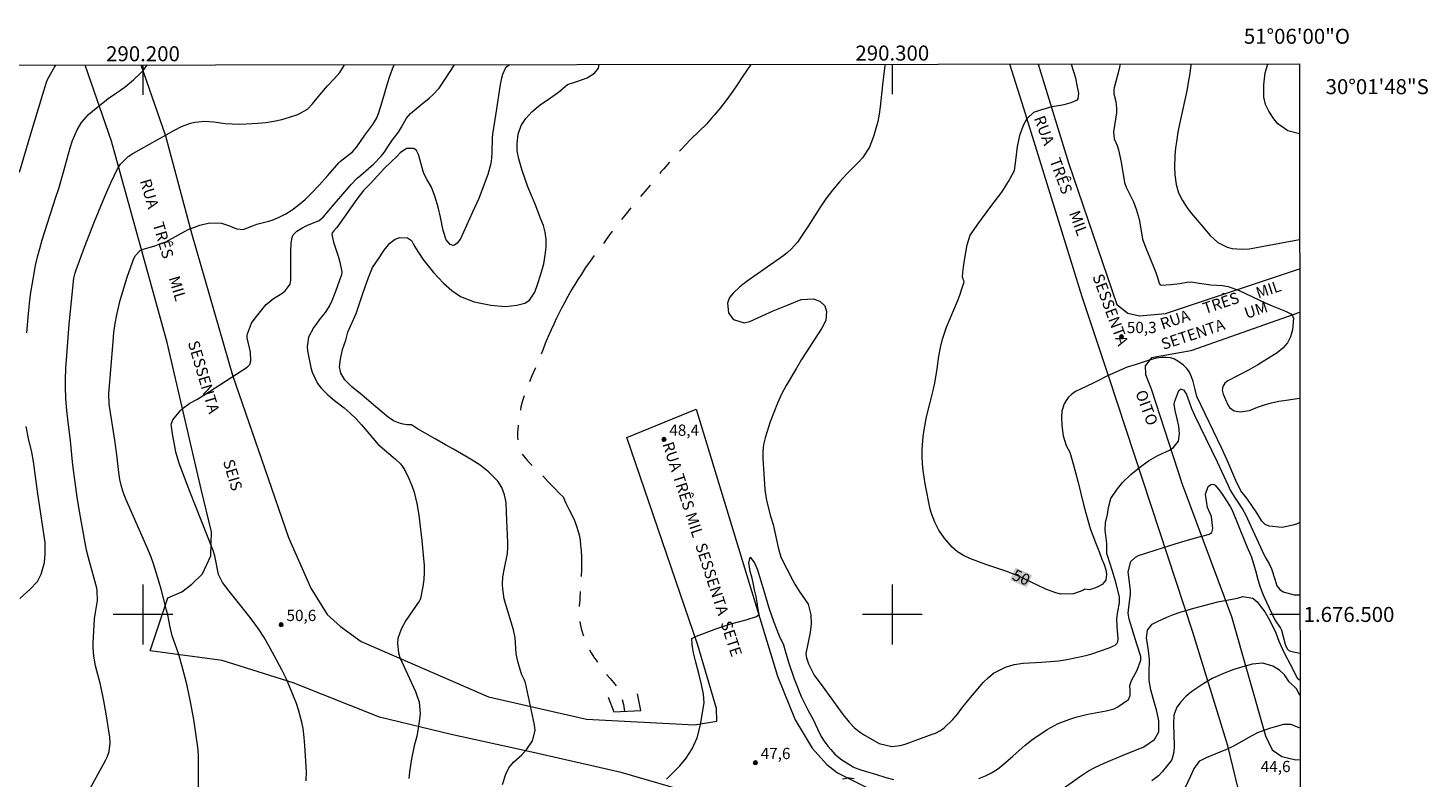
# Model space of a CAD drawing. Units: metres. Extents: x 289856 to 290371, y 1676014 to 1676578.
# Drawn here: x 290185 to 290371, y 1676478 to 1676578 of the extents above; entities that cross this region are included whole.
import ezdxf
from ezdxf.enums import TextEntityAlignment as Align

# ---------------------------------------------------------------- set-up
doc = ezdxf.new("R2010")
doc.units = ezdxf.units.M
doc.header["$MEASUREMENT"] = 0
doc.linetypes.add('Intermitente', pattern=[48, 15, -2, 2, -2, 2, -2, 2, -2, 2, -2, 15])
for name, color, linetype, lineweight in [('Articulacao', 7, 'Continuous', 18), ('Bueiro', 8, 'Continuous', 18), ('Coordenadas', 7, 'Continuous', 9), ('Malha_Coordenadas', 7, 'Continuous', 15), ('Pavimentacao_Nao_Asfaltica_S_Mfio', 10, 'Continuous', 15), ('Rio_Intermitente', 5, 'Intermitente', 9), ('Topon_Curvas_Mestras_Masc', 255, 'Continuous', 9), ('Topon_de_Vias', 7, 'Continuous', 9)]:
    doc.layers.add(name, color=color, linetype=linetype, lineweight=lineweight)
for name, color, linetype, lineweight, true_color in [('Curvas_Intermediarias', 7, 'Continuous', 9, 0x783c14), ('Curvas_Mestras', 7, 'Continuous', 20, 0x783c14), ('Pto_Cotado', 7, 'Continuous', 9, 0x783c14), ('Topon_Curvas_Mestras', 7, 'Continuous', 9, 0x783c14), ('Topon_Pto_Cotado', 7, 'Continuous', 9, 0x783c14)]:
    doc.layers.add(name, color=color, linetype=linetype, lineweight=lineweight, true_color=true_color)
doc.styles.add('Arial', font='arial.ttf', dxfattribs={"height": 1.5})

# ---------------------------------------------------------------- blocks, each defined once
blk = doc.blocks.new('Cotas')
at = {"layer": 'Pto_Cotado'}
blk.add_hatch(color=256, dxfattribs=at).paths.add_polyline_path([(0, 0.24, 1), (0, -0.24, 1)])
at = {"layer": 'Pto_Cotado', "lineweight": -3}
blk.add_lwpolyline([(0, -0.24, -1), (0, 0.24, -1)], format="xyb", close=True, dxfattribs=at)

msp = doc.modelspace()

# ---------------------------------------------------------------- linework, layer by layer
at = {"layer": 'Articulacao', "flags": 128}
msp.add_lwpolyline([(289872.04, 1676572.99), (290354.32, 1676573.43), (290354.81, 1676019.16), (289872.55, 1676018.73), (289872.04, 1676572.99)], close=True, dxfattribs=at)
at = {"layer": 'Bueiro', "flags": 128}
msp.add_lwpolyline([(290262.08, 1676488.98), (290262.85, 1676486.99), (290266.44, 1676487.17), (290266.01, 1676489.41)], dxfattribs=at)
at = {"layer": 'Curvas_Intermediarias', "flags": 128}
for points, elevation in [([(290184.5, 1676537.56), (290184.72, 1676540.13), (290184.91, 1676541.94), (290185.04, 1676542.96), (290185.37, 1676545.01), (290185.66, 1676546.53), (290185.92, 1676547.68), (290186.22, 1676548.82), (290186.55, 1676549.96), (290186.9, 1676551.09), (290188.39, 1676555.68), (290188.75, 1676556.83), (290189.43, 1676559.17), (290190.27, 1676562.23), (290190.58, 1676563.23), (290191.22, 1676564.65), (290191.8, 1676565.6), (290192.72, 1676566.67), (290193.25, 1676567.15), (290195.35, 1676568.81), (290196.33, 1676569.51), (290197.01, 1676569.95), (290197.66, 1676570.42), (290198.73, 1676571.3), (290199.64, 1676572.16), (290200.06, 1676572.62), (290200.57, 1676573.29)], 54), ([(290192.44, 1676475.88), (290195.04, 1676480.62), (290195.21, 1676480.97), (290195.47, 1676481.7), (290195.63, 1676482.85), (290195.57, 1676483.63), (290195.07, 1676486.76), (290194.76, 1676488.48), (290194.33, 1676490.64), (290193.68, 1676493.15), (290193.44, 1676494.44), (290193.36, 1676495.59), (290193.37, 1676496.17), (290193.55, 1676499.4), (290193.66, 1676500.27), (290193.93, 1676501.88), (290193.89, 1676503.18), (290193.82, 1676503.5), (290193.3, 1676505.48), (290192.73, 1676507.54), (290192.48, 1676508.58), (290191.78, 1676512.28), (290191.51, 1676513.79), (290191.27, 1676515.32), (290191.03, 1676516.99), (290190.73, 1676519.23), (290190.6, 1676520.35), (290190.32, 1676523.14), (290189.96, 1676526.04), (290189.84, 1676527.2), (290189.7, 1676528.75), (290189.64, 1676530.41), (290189.65, 1676531.24), (290189.71, 1676532.9), (290189.82, 1676534.56), (290190.16, 1676538.72), (290190.45, 1676541.78), (290190.77, 1676544.85), (290190.93, 1676545.56), (290191.02, 1676545.83), (290192.21, 1676549), (290193.54, 1676552.43), (290194.91, 1676555.77), (290195.31, 1676556.69), (290195.73, 1676557.59), (290196.62, 1676559.43), (290196.99, 1676560.06), (290198.02, 1676561.1), (290198.63, 1676561.5), (290204.22, 1676564.6), (290205.15, 1676565.09), (290206.33, 1676565.52), (290206.94, 1676565.66), (290208.19, 1676565.8), (290209.44, 1676565.71), (290210.97, 1676565.5), (290211.9, 1676565.42), (290212.83, 1676565.41), (290213.76, 1676565.44), (290215.31, 1676565.54), (290216.38, 1676565.64), (290217.45, 1676565.8), (290218.51, 1676566.04), (290219.55, 1676566.32), (290220.67, 1676566.67), (290221.94, 1676567.38), (290222.62, 1676568.1), (290223.61, 1676569.31), (290224.63, 1676570.52), (290225.58, 1676571.49), (290226.28, 1676572.31), (290226.85, 1676573.22), (290226.9, 1676573.31)], 53), ([(290207.39, 1676476.97), (290207.43, 1676479.31), (290207.43, 1676480.3), (290207.39, 1676481.29), (290207.31, 1676482.28), (290207.07, 1676484.13), (290206.78, 1676485.97), (290206.34, 1676488.35), (290205.83, 1676490.7), (290205.22, 1676493.04), (290204.74, 1676494.78), (290203.91, 1676497.14), (290203.57, 1676498.54), (290203.34, 1676499.74), (290203.15, 1676500.56), (290202.41, 1676503.39), (290202.11, 1676504.45), (290201.41, 1676506.73), (290201.09, 1676507.66), (290200.53, 1676509.03), (290197.75, 1676515.29), (290197.4, 1676516.17), (290197.13, 1676517.07), (290196.93, 1676517.99), (290196.79, 1676518.92), (290196.52, 1676521.28), (290196.25, 1676523.26), (290195.48, 1676528.06), (290195.44, 1676529.44), (290196.01, 1676536.42), (290196.13, 1676537.61), (290196.28, 1676538.79), (290196.5, 1676539.96), (290196.64, 1676540.56), (290196.93, 1676541.73), (290197.65, 1676544.28), (290197.92, 1676545.12), (290198.8, 1676547.48), (290199, 1676547.89), (290199.61, 1676548.54), (290200.01, 1676548.72), (290201.43, 1676549.11), (290203.03, 1676549.69), (290206.01, 1676551.33), (290207.6, 1676551.94), (290208.88, 1676552.24), (290210.48, 1676552.17), (290211.28, 1676551.94), (290212.53, 1676551.44), (290213.38, 1676551.33), (290214.77, 1676551.9), (290215.2, 1676552.05), (290216.78, 1676552.46), (290217.25, 1676552.61), (290218.19, 1676552.99), (290219.08, 1676553.45), (290219.93, 1676553.99), (290220.67, 1676554.54), (290221.65, 1676555.37), (290222.38, 1676556.1), (290223.54, 1676557.32), (290224.67, 1676558.56), (290226.13, 1676560.22), (290226.38, 1676560.47), (290227.95, 1676561.69), (290228.52, 1676562.36), (290229.61, 1676563.94), (290230.68, 1676565.34), (290231.18, 1676566.16), (290231.45, 1676566.82), (290231.94, 1676568.37), (290232.65, 1676570.8), (290232.95, 1676571.79), (290233.31, 1676572.76), (290233.54, 1676573.32)], 52), ([(290221.78, 1676477.8), (290221.81, 1676479.06), (290221.62, 1676482.53), (290221.52, 1676483.57), (290221.36, 1676484.77), (290221.21, 1676485.62), (290220.77, 1676487.29), (290220.48, 1676488.1), (290219.69, 1676490.09), (290219.15, 1676491.36), (290218.54, 1676492.61), (290217.57, 1676494.45), (290216.76, 1676495.91), (290216.16, 1676496.93), (290215.52, 1676497.93), (290214.85, 1676498.89), (290214.13, 1676499.83), (290212.59, 1676501.79), (290211.49, 1676503.1), (290210.61, 1676504.28), (290210.09, 1676505.33), (290209.58, 1676507.83), (290209.35, 1676508.53), (290206.25, 1676516.38), (290205.53, 1676518.27), (290204.84, 1676520.18), (290204.4, 1676521.63), (290204.28, 1676522.18), (290203.92, 1676524.07), (290203.75, 1676525.36), (290203.97, 1676525.97), (290205.01, 1676527.2), (290205.4, 1676527.56), (290206.27, 1676528.16), (290207.2, 1676528.69), (290208.11, 1676529.25), (290213.9, 1676532.97), (290214.1, 1676533.15), (290214.26, 1676533.35), (290214.41, 1676533.85), (290214.33, 1676534.98), (290213.92, 1676536.9), (290213.89, 1676537.16), (290213.94, 1676537.42), (290214.49, 1676538.84), (290214.95, 1676539.53), (290216.04, 1676540.87), (290216.46, 1676541.34), (290217.41, 1676542.14), (290218.52, 1676542.83), (290218.98, 1676543.17), (290219.64, 1676544.07), (290219.73, 1676544.61), (290219.71, 1676547.12), (290219.72, 1676548.32), (290219.78, 1676549.52), (290219.89, 1676550.3), (290220.03, 1676550.62), (290220.52, 1676551.14), (290221.18, 1676551.53), (290221.87, 1676551.87), (290223.49, 1676552.56), (290224.05, 1676552.97), (290225.57, 1676554.79), (290227.78, 1676557.33), (290228.6, 1676558.21), (290229.05, 1676558.61), (290230.75, 1676560.06), (290231.8, 1676561.15), (290232.19, 1676561.63), (290232.67, 1676562.37), (290233.31, 1676563.31), (290234.09, 1676564.34), (290234.5, 1676565), (290235.16, 1676566.19), (290235.7, 1676566.84), (290237.03, 1676567.94), (290238.19, 1676568.87), (290238.66, 1676569.29), (290239.51, 1676570.21), (290240.23, 1676571.26), (290241.57, 1676573.33)], 51), ([(290247.98, 1676477.33), (290248.42, 1676478.69), (290248.84, 1676479.53), (290249.44, 1676480.3), (290250.56, 1676481.29), (290251.23, 1676482.03), (290251.99, 1676483.12), (290252.32, 1676484.51), (290252.26, 1676485.26), (290251.05, 1676490.86), (290250.93, 1676491.24), (290250.57, 1676491.96), (290250.44, 1676492.34), (290250.04, 1676493.74), (290249.82, 1676494.78), (290249.66, 1676496.9), (290249.43, 1676497.96), (290248.36, 1676501.45), (290248.2, 1676502.07), (290248.02, 1676503.35), (290248, 1676504), (290248.03, 1676505), (290248.23, 1676506.19), (290248.63, 1676508.12), (290248.71, 1676508.94), (290248.69, 1676509.56), (290248.52, 1676513.61), (290248.45, 1676514.94), (290248.25, 1676515.95), (290247.88, 1676516.91), (290247.34, 1676517.77), (290246.12, 1676519.02), (290244.99, 1676519.92), (290243.8, 1676520.66), (290241.43, 1676522.05), (290240.39, 1676522.62), (290238.98, 1676523.42), (290236.63, 1676524.77), (290235.83, 1676525.29), (290235.25, 1676525.27), (290234.72, 1676525.38), (290234.12, 1676525.55), (290233.41, 1676525.83), (290232.72, 1676526.3), (290231.06, 1676527.69), (290229.25, 1676529.25), (290227.86, 1676530.35), (290226.93, 1676531.31), (290226.4, 1676532.17), (290226.21, 1676533.02), (290226.35, 1676534.06), (290226.62, 1676535.33), (290227.05, 1676536.58), (290227.34, 1676537.64), (290228.47, 1676540.15), (290229.36, 1676542.83), (290230.11, 1676544.93), (290230.63, 1676546.27), (290231.32, 1676547.29), (290232.19, 1676548.61), (290232.96, 1676549.52), (290233.66, 1676550.07), (290234.29, 1676550.3), (290235.28, 1676550.25), (290235.82, 1676549.87), (290236.07, 1676549.43), (290236.37, 1676548.89), (290237.36, 1676547.41), (290238.76, 1676545.59), (290240.11, 1676544.19), (290241.2, 1676543.22), (290242.38, 1676542.43), (290244.21, 1676541.69), (290246.44, 1676541.26), (290248.36, 1676541.06), (290249.89, 1676541.25), (290250.95, 1676541.51), (290251.6, 1676541.92), (290252.3, 1676542.97), (290252.65, 1676544.02), (290253.08, 1676545.39), (290253.49, 1676546.77), (290253.66, 1676547.93), (290253.81, 1676549), (290253.81, 1676550.05), (290253.67, 1676551.01), (290253.44, 1676551.89), (290253.11, 1676552.71), (290252.32, 1676554.73), (290251.37, 1676557.06), (290250.62, 1676559.21), (290250.17, 1676560.79), (290249.95, 1676561.86), (290249.94, 1676562.82), (290250.06, 1676564.05), (290250.47, 1676565.2), (290251.09, 1676566.17), (290251.9, 1676567.05), (290253.01, 1676567.98), (290254.24, 1676568.84), (290255.45, 1676569.66), (290256.67, 1676570.7), (290257.91, 1676571.08), (290259.29, 1676571.59), (290260.27, 1676572.18), (290260.78, 1676572.88), (290260.87, 1676573.34)], 49), ([(290299.06, 1676573.38), (290298.95, 1676572.87), (290298.69, 1676570.64), (290298.4, 1676567.72), (290298.26, 1676566.74), (290298.08, 1676565.77), (290297.82, 1676564.82), (290297.52, 1676563.88), (290296.94, 1676562.34), (290296, 1676560.89), (290295.53, 1676560.37), (290293.95, 1676558.79), (290292.95, 1676557.72), (290292, 1676556.61), (290291.13, 1676555.43), (290290.31, 1676554.22), (290288.78, 1676551.8), (290288.08, 1676550.72), (290287.33, 1676549.67), (290286.49, 1676548.71), (290286.02, 1676548.29), (290285.52, 1676547.9), (290280.64, 1676544.45), (290279.67, 1676543.69), (290278.76, 1676542.85), (290278.26, 1676542.26), (290278.01, 1676541.52), (290278.16, 1676540.25), (290278.72, 1676539.43), (290278.92, 1676539.29), (290280.21, 1676538.9), (290280.97, 1676539.08), (290283.13, 1676540.06), (290284.11, 1676540.49), (290286.09, 1676541.31), (290287.83, 1676541.99), (290289.53, 1676542.08), (290290.37, 1676541.73), (290290.98, 1676541.18), (290291.22, 1676540.39), (290291.11, 1676539.22), (290290.61, 1676538.17), (290287.9, 1676534), (290287.2, 1676532.86), (290285.85, 1676530.55), (290285.23, 1676529.37), (290284.66, 1676528.17), (290284.17, 1676526.93), (290283.72, 1676525.67), (290283.05, 1676523.57), (290282.83, 1676522.67), (290282.72, 1676521.74), (290282.71, 1676520.81), (290283, 1676516.68), (290283.18, 1676515.45), (290283.32, 1676514.84), (290283.75, 1676513.13), (290284.12, 1676511.99), (290284.75, 1676508.94), (290285.11, 1676507.64), (290286.72, 1676504.52), (290286.99, 1676504.04), (290287.56, 1676503.1), (290288.78, 1676501.37), (290289.11, 1676499.95), (290289.19, 1676498.76), (290289.04, 1676497.58), (290288.45, 1676494.78), (290288.45, 1676494.64), (290288.54, 1676494.22), (290288.81, 1676493.4), (290289.57, 1676491.91), (290291, 1676489.97), (290293.3, 1676486.8), (290293.61, 1676486.39), (290294.25, 1676485.61), (290294.95, 1676484.88), (290295.74, 1676484.25), (290296.16, 1676483.98), (290297.62, 1676483.12), (290298.24, 1676482.8), (290299.93, 1676482.39), (290301.03, 1676482.5), (290301.73, 1676482.7), (290305.47, 1676484.07), (290305.67, 1676484.14), (290306.42, 1676484.5), (290306.92, 1676484.87), (290308.09, 1676485.97), (290308.72, 1676486.7), (290309.3, 1676487.49), (290310.22, 1676488.65), (290312.19, 1676490.97), (290312.83, 1676491.6), (290313.52, 1676492.16), (290315.11, 1676492.95), (290316.26, 1676493.31), (290317.46, 1676493.52), (290319.92, 1676493.62), (290322.22, 1676493.83), (290323.09, 1676493.93), (290324.8, 1676494.28), (290326.01, 1676494.58), (290326.61, 1676494.76), (290328.96, 1676495.53), (290329.75, 1676495.92), (290330.02, 1676496.18), (290330.1, 1676496.34), (290330.15, 1676496.73), (290330, 1676498.41), (290329.96, 1676499.42), (290330.1, 1676500.41), (290330.34, 1676501.57), (290330.32, 1676502.37), (290329.77, 1676504.46), (290329.34, 1676505.92), (290328.72, 1676507.85), (290328.65, 1676508.09), (290328.61, 1676508.58), (290328.65, 1676509.45), (290328.42, 1676511.26), (290328.46, 1676512.22), (290328.71, 1676513.33), (290328.83, 1676514.26), (290329.18, 1676515.45), (290329.9, 1676516.59), (290330.72, 1676517.61), (290331.84, 1676518.67), (290332.97, 1676519.6), (290334.17, 1676520.47), (290335.45, 1676521.21), (290336.99, 1676521.91), (290337.5, 1676522.21), (290338.21, 1676523.13), (290338.31, 1676524.11), (290338.24, 1676525.11), (290338.03, 1676526.1), (290337.73, 1676527.22), (290337.63, 1676528.06), (290337.7, 1676528.47), (290338.23, 1676529.85), (290338.45, 1676530.05), (290338.59, 1676530.06), (290338.74, 1676530.02), (290338.9, 1676529.9), (290339.26, 1676529.32), (290339.6, 1676528.35), (290339.93, 1676527.48), (290340.31, 1676526.59), (290343.34, 1676520.36), (290344.8, 1676517.19), (290345.1, 1676516.58), (290345.76, 1676515.52), (290346.75, 1676514.02), (290347.13, 1676513.31), (290349.62, 1676507.92), (290349.83, 1676507.51), (290350.35, 1676506.67), (290350.62, 1676506.07), (290351.03, 1676504.69), (290351.33, 1676503.83), (290351.71, 1676503.31), (290352.17, 1676503.01), (290353.62, 1676502.61), (290354.38, 1676502.62)], 49), ([(290330.39, 1676573.4), (290330.21, 1676572.58), (290329.62, 1676570.23), (290329.57, 1676569.97), (290329.58, 1676569.45), (290329.82, 1676568.42), (290329.94, 1676567.51), (290329.91, 1676566.92), (290329.53, 1676564.37), (290329.61, 1676563.45), (290329.99, 1676562.55), (290330.2, 1676561.98), (290330.54, 1676560.34), (290331, 1676557.62), (290331.19, 1676557), (290331.75, 1676555.94), (290332.21, 1676555.02), (290332.56, 1676554.05), (290332.94, 1676552.73), (290333.04, 1676552.25), (290333.37, 1676550.05), (290333.86, 1676548.77), (290334.34, 1676547.7), (290335.15, 1676545.61), (290335.37, 1676544.96), (290335.55, 1676544.3), (290335.71, 1676544.02), (290335.78, 1676543.96), (290335.87, 1676543.93), (290337.15, 1676544.02), (290338.37, 1676544.16), (290339.29, 1676544.32), (290339.89, 1676544.38), (290340.96, 1676544.19), (290342.51, 1676543.98), (290344.06, 1676543.89), (290344.82, 1676543.75), (290346.27, 1676543.23), (290349.78, 1676541.56), (290350.69, 1676541.16), (290352.47, 1676540.46), (290353.19, 1676540.09), (290353.43, 1676539.84), (290353.54, 1676539.51), (290353.39, 1676537.98), (290353.13, 1676537.05), (290352.72, 1676536.21), (290352.11, 1676535.5), (290351.37, 1676534.89), (290348.76, 1676533.29), (290347.53, 1676532.6), (290344.79, 1676531.18), (290344.38, 1676530.86), (290344.11, 1676530.41), (290344.02, 1676529.91), (290344.14, 1676529.4), (290344.79, 1676527.95), (290345.01, 1676527.62), (290345.62, 1676527.16), (290346.42, 1676527.01), (290347.66, 1676527.22), (290348.72, 1676527.63), (290349.66, 1676527.95), (290350.61, 1676528.23), (290351.58, 1676528.43), (290352.56, 1676528.6), (290354.36, 1676528.83)], 51), ([(290339.85, 1676573.41), (290339.84, 1676573.28), (290339.67, 1676571.89), (290339.55, 1676571.21), (290339.29, 1676569.84), (290338.37, 1676565.61), (290338.12, 1676564.32), (290337.92, 1676563.03), (290337.81, 1676562.24), (290337.71, 1676561.22), (290337.64, 1676559.68), (290337.71, 1676558.65), (290337.88, 1676557.36), (290338.2, 1676556.26), (290338.71, 1676555.21), (290339.35, 1676554.23), (290339.7, 1676553.77), (290342.4, 1676550.55), (290343.43, 1676549.62), (290344.68, 1676548.99), (290345.36, 1676548.82), (290346.75, 1676548.71), (290347.61, 1676548.79), (290349.09, 1676549.05), (290354.34, 1676550.03)], 52), ([(290354.33, 1676564.12), (290352.78, 1676564.5), (290351.44, 1676565.45), (290350.9, 1676566.11), (290350.24, 1676567.15), (290349.81, 1676568.04), (290349.59, 1676569.01), (290349.57, 1676570.64), (290349.75, 1676572.24), (290350.12, 1676573.42)], 53), ([(290183.55, 1676502.12), (290184.92, 1676503.33), (290185.91, 1676504.39), (290186.39, 1676505.36), (290186.84, 1676506.93), (290186.95, 1676508.02), (290186.93, 1676509.6), (290185.98, 1676516.07), (290185.4, 1676520.41), (290185.17, 1676521.63), (290184.74, 1676523.45), (290184.4, 1676525.05)], 54), ([(290311.55, 1676478.13), (290312.42, 1676478.46), (290313.25, 1676478.85), (290314.03, 1676479.35), (290314.77, 1676479.92), (290316.1, 1676481.08), (290317.71, 1676482.56), (290318.56, 1676483.23), (290319.01, 1676483.54), (290320.67, 1676484.63), (290322.12, 1676485.44), (290323.68, 1676486.05), (290324.49, 1676486.29), (290326.1, 1676486.68), (290328.53, 1676487.12), (290329.62, 1676487.4), (290330.11, 1676487.67), (290331.52, 1676488.67), (290331.76, 1676489.2), (290331.73, 1676489.84), (290331.72, 1676490.54), (290331.93, 1676491.19), (290332.7, 1676492.57), (290333.15, 1676493.9), (290333.16, 1676494.39), (290332.65, 1676496.05), (290331.59, 1676499.36), (290331.49, 1676500.15), (290331.57, 1676500.95), (290331.8, 1676502.69), (290331.8, 1676503.25), (290331.46, 1676505.7), (290331.84, 1676507.05), (290332.46, 1676507.66), (290332.87, 1676507.87), (290336.19, 1676508.93), (290338.31, 1676509.59), (290340.45, 1676510.2), (290342.32, 1676510.72), (290342.44, 1676510.78), (290342.63, 1676510.94), (290342.78, 1676511.46), (290342.59, 1676513.07), (290342.07, 1676514.27), (290341.79, 1676516.04), (290342.16, 1676517.08), (290342.32, 1676517.21), (290342.51, 1676517.32), (290342.71, 1676517.36), (290342.9, 1676517.35), (290343.08, 1676517.26), (290343.73, 1676516.47), (290344.09, 1676515.93), (290345.07, 1676514.39), (290345.34, 1676513.9), (290347.13, 1676509.51), (290347.35, 1676508.98), (290347.82, 1676507.96), (290347.89, 1676507.76), (290348.47, 1676505.85), (290348.77, 1676504.68), (290349.1, 1676503.62), (290349.51, 1676502.6), (290349.94, 1676501.64), (290351.06, 1676499.27), (290351.82, 1676498.16), (290351.92, 1676497.91), (290352.46, 1676495.86), (290352.72, 1676495.37), (290352.9, 1676495.19), (290353.14, 1676495.09), (290354.39, 1676494.85)], 48), ([(290269.88, 1676478.01), (290270.71, 1676478.88), (290271.63, 1676479.82), (290272.5, 1676480.85), (290273.29, 1676482.09), (290273.97, 1676483.55), (290274.4, 1676485.27), (290274.66, 1676486.93), (290274.9, 1676488.21), (290274.81, 1676489.38), (290274.55, 1676490.67), (290274.2, 1676492.12), (290273.78, 1676493.65), (290273.48, 1676494.88), (290273.38, 1676495.42), (290273.29, 1676496), (290273.24, 1676496.78), (290273.25, 1676496.79), (290273.88, 1676497.1), (290274.92, 1676497.5), (290276.44, 1676498.09), (290278.44, 1676498.73), (290280.48, 1676499.29), (290281.86, 1676499.71), (290282.25, 1676499.97), (290282.07, 1676500.92), (290281.96, 1676501.61), (290281.85, 1676502.41), (290281.63, 1676503.29), (290281.43, 1676504.2), (290281.24, 1676505.02), (290281.04, 1676505.71), (290280.93, 1676506.33), (290280.86, 1676506.82), (290281.02, 1676507.64), (290281.62, 1676506.88), (290281.99, 1676505.96), (290282.39, 1676504.63), (290282.88, 1676503), (290283.49, 1676501), (290284.2, 1676498.95), (290284.9, 1676497.13), (290285.46, 1676495.96), (290285.71, 1676495.15), (290286.2, 1676493.51), (290286.92, 1676491.41), (290287.85, 1676489.07), (290288.8, 1676487.11), (290289.38, 1676486.06), (290290.01, 1676484.76), (290290.51, 1676483.73), (290291.01, 1676482.96), (290291.43, 1676482.38), (290291.78, 1676481.97), (290292.34, 1676481.37), (290292.85, 1676480.93), (290293.26, 1676480.6), (290293.71, 1676480.33), (290294.19, 1676480.04), (290294.76, 1676479.67), (290295.03, 1676479.54), (290295.8, 1676479.26), (290297.74, 1676478.71), (290299.13, 1676478.25), (290300.17, 1676477.98)], 48), ([(290322.65, 1676476.69), (290324.98, 1676478.35), (290325.37, 1676478.62), (290326.17, 1676479.12), (290327.01, 1676479.57), (290328.29, 1676480.17), (290330.82, 1676481.23), (290333.56, 1676482.33), (290334.97, 1676483.31), (290335.56, 1676484.35), (290335.59, 1676485.79), (290335.32, 1676487.11), (290334.75, 1676488.95), (290334.5, 1676489.94), (290334.28, 1676491.21), (290334.28, 1676492.22), (290334.33, 1676493.98), (290334.18, 1676495.2), (290333.92, 1676496.86), (290334.04, 1676497.91), (290334.7, 1676498.69), (290335.39, 1676499.08), (290336.65, 1676499.62), (290337.53, 1676499.97), (290338.43, 1676500.3), (290339.33, 1676500.58), (290340.25, 1676500.85), (290343.46, 1676501.7), (290346.07, 1676502.16), (290346.78, 1676502.39), (290348.12, 1676502.18), (290348.69, 1676501.7), (290349.41, 1676500.75), (290349.72, 1676500.33), (290350.38, 1676499.2), (290351.17, 1676497.53), (290351.59, 1676496.42), (290352.01, 1676495.45), (290352.33, 1676494.81), (290353.1, 1676493.37), (290354.07, 1676491.47), (290354.18, 1676491.4), (290354.39, 1676491.29)], 47), ([(290354.39, 1676489.2), (290353.99, 1676490.04), (290352.98, 1676491.03), (290352.36, 1676491.94), (290351.68, 1676492.57), (290350.8, 1676493.08), (290349.45, 1676493.5), (290348.03, 1676493.37), (290345.72, 1676492.68), (290345.1, 1676492.47), (290343.88, 1676492), (290342.7, 1676491.44), (290341.57, 1676490.79), (290339.97, 1676489.71), (290339.21, 1676489.11), (290338.55, 1676488.4), (290337.98, 1676487.61), (290337.57, 1676486.57), (290337.51, 1676485.41), (290337.6, 1676482.5), (290337.59, 1676481.63), (290337.32, 1676480.64), (290337.18, 1676480.42), (290336.03, 1676479.01), (290335.53, 1676478.48), (290334.65, 1676477.8)], 46), ([(290293.37, 1676478.05), (290294.11, 1676478.2), (290294.3, 1676478.2), (290294.89, 1676478.11)], 47)]:
    msp.add_lwpolyline(points, dxfattribs=dict(at, elevation=elevation))
at = {"layer": 'Curvas_Mestras', "flags": 128}
for points, elevation in [([(290183.51, 1676559.01), (290185.03, 1676564.1), (290186.63, 1676569.39), (290187.12, 1676570.99), (290187.32, 1676571.46), (290187.64, 1676572.07), (290188.19, 1676572.99), (290188.35, 1676573.28), (290188.35, 1676573.28)], 55), ([(290248.93, 1676573.33), (290248.93, 1676573.33), (290248.4, 1676572.92), (290248, 1676572.04), (290247.8, 1676571.37), (290247.66, 1676570.69), (290247.09, 1676566.85), (290246.65, 1676564.08), (290246.61, 1676563.52), (290246.57, 1676561.62), (290246.52, 1676560.87), (290246.42, 1676560.13), (290246.02, 1676558.68), (290245.54, 1676557.39), (290244.81, 1676555.5), (290243.99, 1676553.65), (290242.36, 1676550.12), (290241.95, 1676549.52), (290241.58, 1676549.24), (290241.39, 1676549.2), (290241, 1676549.33), (290240.47, 1676549.98), (290240.07, 1676551.2), (290239.71, 1676552.98), (290239.4, 1676554.34), (290239, 1676555.67), (290238.52, 1676556.98), (290237.93, 1676557.98), (290237.55, 1676558.66), (290237.45, 1676558.96), (290236.76, 1676561.33), (290236.65, 1676561.62), (290236.5, 1676561.89), (290236.15, 1676562.13), (290235.15, 1676562.14), (290234.32, 1676561.59), (290233.9, 1676561.15), (290232.23, 1676559.51), (290230.35, 1676557.49), (290229.45, 1676556.53), (290228.53, 1676555.38), (290226.02, 1676551.8), (290225.84, 1676551.57), (290225.45, 1676551.16), (290225.26, 1676550.89), (290225.22, 1676550.7), (290225.41, 1676549.66), (290226.08, 1676547.64), (290226.27, 1676547), (290226.53, 1676545.7), (290226.47, 1676545.29), (290226.19, 1676544.44), (290225.69, 1676543.07), (290225.2, 1676541.81), (290224.95, 1676541.27), (290224.3, 1676540.28), (290223.65, 1676539.48), (290222.76, 1676538.23), (290222.07, 1676537), (290221.89, 1676535.7), (290221.96, 1676535.18), (290222.41, 1676532.95), (290222.58, 1676532.3), (290223.29, 1676530.81), (290223.84, 1676530.16), (290224.65, 1676529.31), (290225.56, 1676528.55), (290226.84, 1676527.56), (290227.65, 1676526.86), (290228.43, 1676526.11), (290229.15, 1676525.31), (290230.92, 1676523.18), (290231.34, 1676522.73), (290233.72, 1676520.73), (290234.36, 1676520.09), (290234.88, 1676519.35), (290235.5, 1676518.13), (290235.91, 1676517.08), (290236.17, 1676516.33), (290236.56, 1676514.81), (290236.8, 1676513.23), (290237.09, 1676510.99), (290237.21, 1676509.88), (290237.45, 1676507.46), (290237.51, 1676506.52), (290237.53, 1676505.58), (290237.48, 1676504.64), (290237.34, 1676503.71), (290237.03, 1676502.14), (290236.93, 1676501.88), (290236.85, 1676501.76), (290235.09, 1676499.19), (290234.45, 1676498.03), (290234.03, 1676496.77), (290233.95, 1676496.13), (290234.08, 1676494.86), (290234.29, 1676494.25), (290236.38, 1676489.74), (290236.84, 1676488.31), (290236.97, 1676486.8), (290236.92, 1676486.04), (290236.7, 1676484.52), (290236.54, 1676483.77), (290236.2, 1676482.48), (290235.82, 1676480.75), (290235.56, 1676478.99), (290235.48, 1676478.1)], 50), ([(290354.37, 1676512.26), (290354.37, 1676512.26), (290353.93, 1676512.06), (290353.46, 1676511.89), (290352.04, 1676511.6), (290350.3, 1676511.79), (290349.77, 1676512), (290349.31, 1676512.43), (290348.64, 1676513.56), (290347.39, 1676515.38), (290347.28, 1676515.54), (290346.51, 1676516.47), (290345.85, 1676517.85), (290344.67, 1676520.59), (290343.96, 1676522.12), (290340.64, 1676529.05), (290340.43, 1676530.01), (290340.3, 1676530.52), (290340.14, 1676531.06), (290339.94, 1676531.71), (290339.67, 1676532.3), (290339.32, 1676532.8), (290338.87, 1676533.26), (290338.25, 1676533.71), (290337.65, 1676534.03), (290337.13, 1676534.25), (290336.57, 1676534.28), (290335.91, 1676534.27), (290335.22, 1676534.17), (290334.16, 1676533.86), (290333.47, 1676533.65), (290332.54, 1676533.35), (290331.36, 1676532.97), (290329.92, 1676532.36), (290328.47, 1676531.68), (290327.59, 1676531.27), (290326.8, 1676530.83), (290325.98, 1676530.45), (290325.2, 1676530.11), (290324.46, 1676529.75), (290323.94, 1676529.38), (290323.52, 1676528.96), (290323.22, 1676528.52), (290322.95, 1676528.08), (290322.64, 1676527.1), (290322.57, 1676526.34), (290322.61, 1676525.2), (290322.79, 1676523.83), (290323.22, 1676522.52), (290323.69, 1676521.65), (290324.14, 1676520.11), (290324.74, 1676517.76), (290325.58, 1676514.48), (290326.42, 1676511.48), (290327.12, 1676509.61), (290327.65, 1676508.24), (290327.97, 1676507.38), (290328.26, 1676506.65), (290328.48, 1676505.95), (290328.59, 1676505.36), (290328.51, 1676504.57), (290328.02, 1676503.99), (290327.43, 1676503.67), (290326.91, 1676503.46), (290326.25, 1676503.27), (290325.68, 1676503.36), (290325.43, 1676503.2), (290324.2, 1676502.73), (290322.46, 1676502.69), (290321.7, 1676502.91), (290320.47, 1676503.39), (290317.69, 1676504.72), (290316.89, 1676505.09), (290315.27, 1676505.73), (290312.46, 1676506.68), (290310.34, 1676507.46), (290309.48, 1676507.87), (290308.69, 1676508.36), (290307.98, 1676508.97), (290306.9, 1676510.21), (290306.21, 1676511.22), (290305.67, 1676512.31), (290305.21, 1676513.45), (290305.05, 1676514.02), (290304.38, 1676517.41), (290304.23, 1676518.31), (290304.11, 1676519.22), (290304.03, 1676520.13), (290303.98, 1676521.04), (290303.98, 1676521.98), (290304.11, 1676523.74), (290304.23, 1676524.62), (290304.58, 1676526.36), (290305, 1676528.08), (290305.23, 1676528.96), (290305.5, 1676530.04), (290305.72, 1676531.13), (290305.99, 1676532.78), (290306.21, 1676534.46), (290306.41, 1676535.59), (290306.69, 1676536.7), (290307.25, 1676538.33), (290308.68, 1676541.78), (290309, 1676542.59), (290309.27, 1676543.42), (290309.6, 1676544.38), (290309.38, 1676544.99), (290309.42, 1676545.62), (290309.48, 1676546.31), (290309.63, 1676547.27), (290309.8, 1676548.26), (290309.99, 1676549.3), (290310.38, 1676550.61), (290311.54, 1676552.24), (290313.17, 1676554.42), (290314.6, 1676556.34), (290315.51, 1676557.77), (290316.29, 1676559.23), (290316.5, 1676560.57), (290316.7, 1676562.43), (290317.08, 1676564.05), (290317.54, 1676565.36), (290318, 1676566.16), (290318.9, 1676566.99), (290319.8, 1676567.32), (290321.33, 1676567.76), (290322.92, 1676568.02), (290323.87, 1676568.28), (290324.7, 1676568.64), (290324.81, 1676568.76), (290324.91, 1676569.55), (290324.72, 1676570.38), (290324.49, 1676571.55), (290323.91, 1676573.35), (290323.89, 1676573.4), (290323.89, 1676573.4)], 50), ([(290339.12, 1676476.96), (290339.84, 1676478.48), (290340.22, 1676479.34), (290341.06, 1676480.46), (290341.91, 1676480.9), (290343.77, 1676481.66), (290344.63, 1676482.04), (290345.48, 1676482.44), (290346.3, 1676482.89), (290347.93, 1676483.82), (290348.76, 1676484.23), (290349.63, 1676484.57), (290350.52, 1676484.86), (290352.27, 1676485.35), (290353.15, 1676485.37), (290354.4, 1676484.87)], 45)]:
    msp.add_lwpolyline(points, dxfattribs=dict(at, elevation=elevation))
at = {"layer": 'Malha_Coordenadas', "flags": 128}
for points in [[(290200, 1676573.29), (290200, 1676569.29)], [(290300, 1676573.38), (290300, 1676569.38)], [(290200, 1676504), (290200, 1676496)], [(290300, 1676504), (290300, 1676496)], [(290204, 1676500), (290196, 1676500)], [(290304, 1676500), (290296, 1676500)], [(290354.39, 1676500), (290350.39, 1676500)]]:
    msp.add_lwpolyline(points, dxfattribs=at)
at = {"layer": 'Pavimentacao_Nao_Asfaltica_S_Mfio', "flags": 128}
for points in [[(290273.9, 1676475.97), (290263.83, 1676478.93), (290251.91, 1676481.64), (290241.13, 1676483.98), (290231.58, 1676486.3), (290220.02, 1676490.87), (290210.58, 1676493.86), (290200.97, 1676495.15), (290203.33, 1676502.21), (290205.18, 1676503.02), (290206.5, 1676504.03), (290207.92, 1676505.41), (290209.06, 1676507.81), (290209.15, 1676511.01), (290207.77, 1676516.72), (290203.24, 1676536.28), (290195.78, 1676563.12), (290192.3, 1676573.28)], [(290199.7, 1676573.29), (290203.01, 1676563.82), (290206.48, 1676550.85), (290211.96, 1676531.93), (290216.26, 1676519.42), (290219.43, 1676510.28), (290222.39, 1676503.49), (290224.6, 1676500.01), (290226.38, 1676498.39), (290229.11, 1676496.4), (290246.1, 1676489), (290259.19, 1676486.02), (290273.58, 1676485.28), (290276.6, 1676485.77), (290276.54, 1676487.45), (290274.04, 1676495.88), (290264.58, 1676523.62), (290273.82, 1676527.39), (290284.67, 1676491.75), (290287.04, 1676485.95), (290289.32, 1676482.14), (290291.28, 1676480), (290292.7, 1676478.88), (290298.92, 1676475.76)], [(290346.11, 1676476.94), (290344.78, 1676482.47), (290340.12, 1676497.63), (290328.96, 1676531.55), (290325.32, 1676542.38), (290317.56, 1676567.49), (290315.67, 1676573.39)], [(290319.45, 1676573.39), (290323.51, 1676560.23), (290329.98, 1676541.36), (290331.45, 1676540.17), (290332.98, 1676539.81), (290336.44, 1676540.14), (290354.35, 1676546.1)], [(290354.35, 1676540.28), (290339.83, 1676535.15), (290334.57, 1676534.22), (290333.76, 1676533.14), (290333.8, 1676532.02), (290334.54, 1676530.1), (290338.68, 1676517.36), (290345.25, 1676499.73), (290349.82, 1676483.8), (290350.71, 1676481.96), (290352, 1676481.03), (290353.86, 1676480.62), (290354.4, 1676480.63)]]:
    msp.add_lwpolyline(points, dxfattribs=at)
at = {"layer": 'Rio_Intermitente', "flags": 128}
msp.add_lwpolyline([(290281.1, 1676573.36), (290281.02, 1676573.23), (290280.56, 1676572.49), (290279.98, 1676571.66), (290279.38, 1676570.79), (290278.72, 1676569.82), (290277.93, 1676568.7), (290277.02, 1676567.51), (290276.23, 1676566.58), (290275.86, 1676566.18), (290275.2, 1676565.41), (290274.21, 1676564.47), (290273.07, 1676563.34), (290271.73, 1676561.93), (290270.5, 1676560.59), (290269.51, 1676559.45), (290269.13, 1676559.05), (290268.68, 1676558.42), (290268.01, 1676557.63), (290267.24, 1676556.73), (290266.33, 1676555.68), (290265.42, 1676554.6), (290264.46, 1676553.41), (290263.66, 1676552.45), (290263.3, 1676552.04), (290263, 1676551.61), (290262.64, 1676551.16), (290262.25, 1676550.64), (290261.81, 1676550.02), (290261.33, 1676549.32), (290260.79, 1676548.61), (290260.24, 1676547.91), (290259.66, 1676547.12), (290259.07, 1676546.26), (290258.51, 1676545.39), (290258.04, 1676544.66), (290257.61, 1676544.03), (290257.2, 1676543.29), (290256.69, 1676542.4), (290256.25, 1676541.57), (290255.87, 1676540.87), (290255.52, 1676540.23), (290255.2, 1676539.52), (290254.82, 1676538.74), (290254.47, 1676537.98), (290254.07, 1676537.06), (290253.68, 1676536.16), (290253.41, 1676535.37), (290252.97, 1676534.26), (290252.45, 1676533.07), (290251.9, 1676531.83), (290251.38, 1676530.58), (290250.97, 1676529.46), (290250.65, 1676528.5), (290250.43, 1676527.69), (290250.28, 1676526.71), (290250.17, 1676525.94), (290250.05, 1676525.12), (290249.97, 1676524.33), (290249.97, 1676523.66), (290250.06, 1676523.07), (290250.15, 1676522.56), (290250.42, 1676521.71), (290250.76, 1676521.17), (290251.24, 1676520.62), (290251.6, 1676520.22), (290252.07, 1676519.76), (290252.61, 1676519.24), (290253.27, 1676518.55), (290254.09, 1676517.71), (290254.89, 1676516.88), (290255.59, 1676516.14), (290256.09, 1676515.67), (290256.44, 1676514.84), (290256.83, 1676514.02), (290257.23, 1676513.29), (290257.58, 1676512.52), (290257.86, 1676511.78), (290258.09, 1676511.08), (290258.24, 1676510.44), (290258.35, 1676509.87), (290258.4, 1676509.26), (290258.48, 1676508.51), (290258.52, 1676507.59), (290258.51, 1676506.7), (290258.51, 1676505.97), (290258.48, 1676505.16), (290258.44, 1676504.35), (290258.35, 1676503.44), (290258.34, 1676502.94), (290258.32, 1676502.41), (290258.3, 1676501.87), (290258.23, 1676501.19), (290258.2, 1676500.5), (290258.24, 1676499.76), (290258.32, 1676498.96), (290258.48, 1676498.14), (290258.7, 1676497.39), (290258.91, 1676496.83), (290259.16, 1676496.2), (290259.46, 1676495.56), (290259.8, 1676494.88), (290260.16, 1676494.3), (290260.56, 1676493.76), (290260.9, 1676493.31), (290261.23, 1676492.86), (290261.56, 1676492.42), (290261.92, 1676491.95), (290262.33, 1676491.47), (290262.79, 1676490.94), (290263.16, 1676490.46), (290263.58, 1676489.61), (290263.93, 1676488.7), (290264.13, 1676487.99), (290264.28, 1676487.06)], dxfattribs=at)
at = {"layer": 'Topon_Curvas_Mestras_Masc'}
msp.add_solid([(290315.71, 1676504.59, 50), (290317.93, 1676503.61, 50), (290316.44, 1676506.25, 50), (290318.67, 1676505.26, 50)], dxfattribs=at)

# ---------------------------------------------------------------- block references
at = {"layer": 'Pto_Cotado'}
for p in [(290330.59, 1676537.04, 50.31), (290269.53, 1676523.34, 48.37), (290218.44, 1676498.63, 50.61), (290281.73, 1676480.21, 47.59)]:
    msp.add_blockref('Cotas', p, dxfattribs=at)

# ---------------------------------------------------------------- texts
at = {"layer": 'Coordenadas', "style": 'Arial'}
for s, p in [('51°06\'00"O', (290354, 1676576.12)), ('290.200', (290200, 1676573.79)), ('290.300', (290300, 1676573.88))]:
    msp.add_text(s, height=2, dxfattribs=at).set_placement(p, align=Align.CENTER)
for s, p in [('30°01\'48"S', (290357.83, 1676570.4)), ('1.676.500', (290354.89, 1676500))]:
    msp.add_text(s, height=2, dxfattribs=at).set_placement(p, align=Align.MIDDLE_LEFT)
at = {"layer": 'Topon_Curvas_Mestras', "style": 'Arial'}
msp.add_text('50', height=1.5, rotation=336.1008, dxfattribs=at).set_placement((290317.21, 1676504.94, 50), align=Align.MIDDLE_CENTER)
at = {"layer": 'Topon_de_Vias', "style": 'Arial'}
for s, rotation, p in [('RUA', 290.283, (290318.88, 1676566.2)), ('TRÊS', 290.283, (290320.96, 1676560.57)), ('RUA', 286.5091, (290199.57, 1676557.84)), ('MIL', 290.283, (290323.56, 1676553.53)), ('TRÊS', 286.5091, (290201.28, 1676552.08)), ('MIL', 286.5091, (290203.41, 1676544.89)), ('SESSENTA', 290.283, (290326.68, 1676545.09)), ('MIL', 18.3408, (290348.83, 1676542.12)), ('TRÊS', 18.3408, (290341.73, 1676540.06)), ('RUA', 18.3408, (290336.05, 1676537.99)), ('UM', 18.3408, (290347.28, 1676539.41)), ('SETENTA', 18.3408, (290336.17, 1676535.28)), ('SESSENTA', 286.5091, (290205.97, 1676536.26)), ('OITO', 290.283, (290332.41, 1676529.6)), ('SEIS', 286.5091, (290210.66, 1676520.43))]:
    msp.add_text(s, height=1.5, rotation=rotation, dxfattribs=at).set_placement(p)
msp.add_text('RUA TRÊS MIL  SESSENTA  SETE', height=1.5, rotation=287.9888, dxfattribs=at).set_placement((290268.86, 1676522.59), align=Align.BOTTOM_LEFT)
at = {"layer": 'Topon_Pto_Cotado', "style": 'Arial'}
for s, p in [('50,3', (290331.3, 1676537.53, 50.31)), ('48,4', (290270.24, 1676523.83, 48.37)), ('50,6', (290219.15, 1676499.12, 50.61)), ('47,6', (290282.43, 1676480.7, 47.59)), ('44,6', (290349.17, 1676478.97, 44.61))]:
    msp.add_text(s, height=1.5, dxfattribs=at).set_placement(p)

doc.saveas('drawing.dxf')
